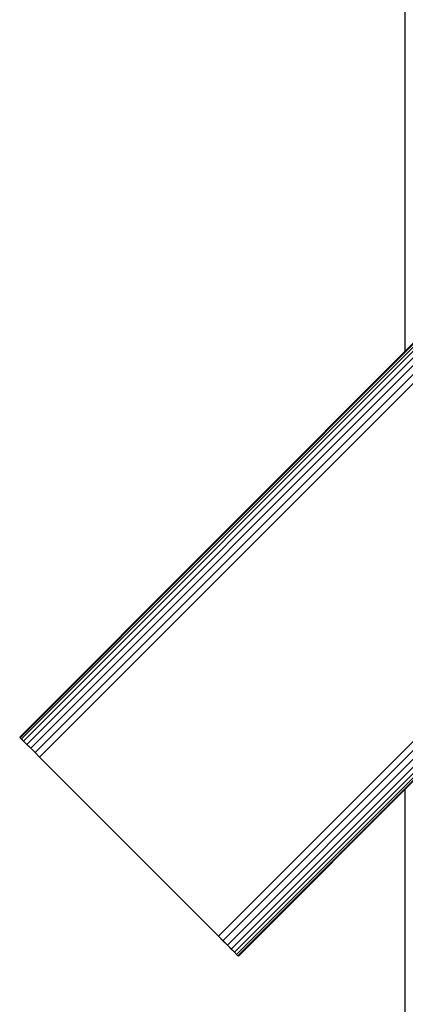
# Model space of a CAD drawing. Units: millimetres. Extents: x -3280 to 578302, y -3085 to 596964.
# Drawn here: x 5419 to 5531, y 295 to 581 of the extents above; entities that cross this region are included whole.
import ezdxf

# ---------------------------------------------------------------- set-up
doc = ezdxf.new("R2010")
doc.units = ezdxf.units.MM
doc.layers.add('Контур', color=7, linetype='Continuous', lineweight=15)

msp = doc.modelspace()

# ---------------------------------------------------------------- linework, layer by layer
at = {"layer": 'Контур'}
for p, q in [((5913.711, 867.204), (5418.736, 372.229)), ((5913.829, 867.086), (5418.854, 372.111)), ((5914.208, 866.707), (5419.233, 371.733)), ((5914.864, 866.051), (5419.889, 371.076)), ((5915.782, 865.132), (5420.807, 370.158)), ((5916.913, 864.002), (5421.938, 369.027)), ((5918.179, 862.736), (5423.204, 367.761)), ((5919.495, 861.419), (5424.521, 366.445)), ((5971.566, 809.349), (5476.592, 314.374)), ((5972.883, 808.032), (5477.908, 313.058)), ((5974.149, 806.766), (5479.174, 311.791)), ((5975.28, 805.635), (5480.305, 310.66)), ((5976.198, 804.717), (5481.223, 309.742)), ((5976.854, 804.061), (5481.879, 309.086)), ((5977.232, 803.682), (5482.258, 308.707)), ((5977.351, 803.564), (5482.376, 308.59)), ((5530.886, 755.054), (5530.886, 484.379)), ((5530.832, 655.535), (5530.832, 484.324)), ((5418.736, 372.229), (5418.854, 372.111)), ((5419.186, 371.78), (5418.736, 372.229)), ((5418.854, 372.111), (5419.233, 371.733)), ((5419.889, 371.076), (5418.854, 372.111)), ((5419.233, 371.733), (5419.889, 371.076)), ((5419.889, 371.076), (5420.807, 370.158)), ((5421.938, 369.027), (5420.475, 370.49)), ((5420.807, 370.158), (5421.938, 369.027)), ((5421.938, 369.027), (5423.204, 367.761)), ((5423.204, 367.761), (5424.521, 366.445)), ((5475.305, 315.66), (5424.454, 366.511)), ((5425.807, 365.158), (5424.521, 366.445)), ((5425.807, 365.158), (5475.305, 315.66)), ((5530.832, 357.045), (5530.832, 258.05)), ((5530.886, 357.1), (5530.886, 258.104)), ((5475.305, 315.66), (5476.592, 314.374)), ((5475.305, 315.66), (5481.223, 309.742)), ((5476.592, 314.374), (5477.908, 313.058)), ((5477.908, 313.058), (5479.174, 311.791)), ((5479.174, 311.791), (5480.305, 310.66)), ((5480.305, 310.66), (5481.223, 309.742)), ((5481.223, 309.742), (5481.879, 309.086)), ((5481.879, 309.086), (5482.258, 308.707)), ((5482.376, 308.59), (5482.258, 308.707))]:
    msp.add_line(p, q, dxfattribs=at)

doc.saveas('drawing.dxf')
